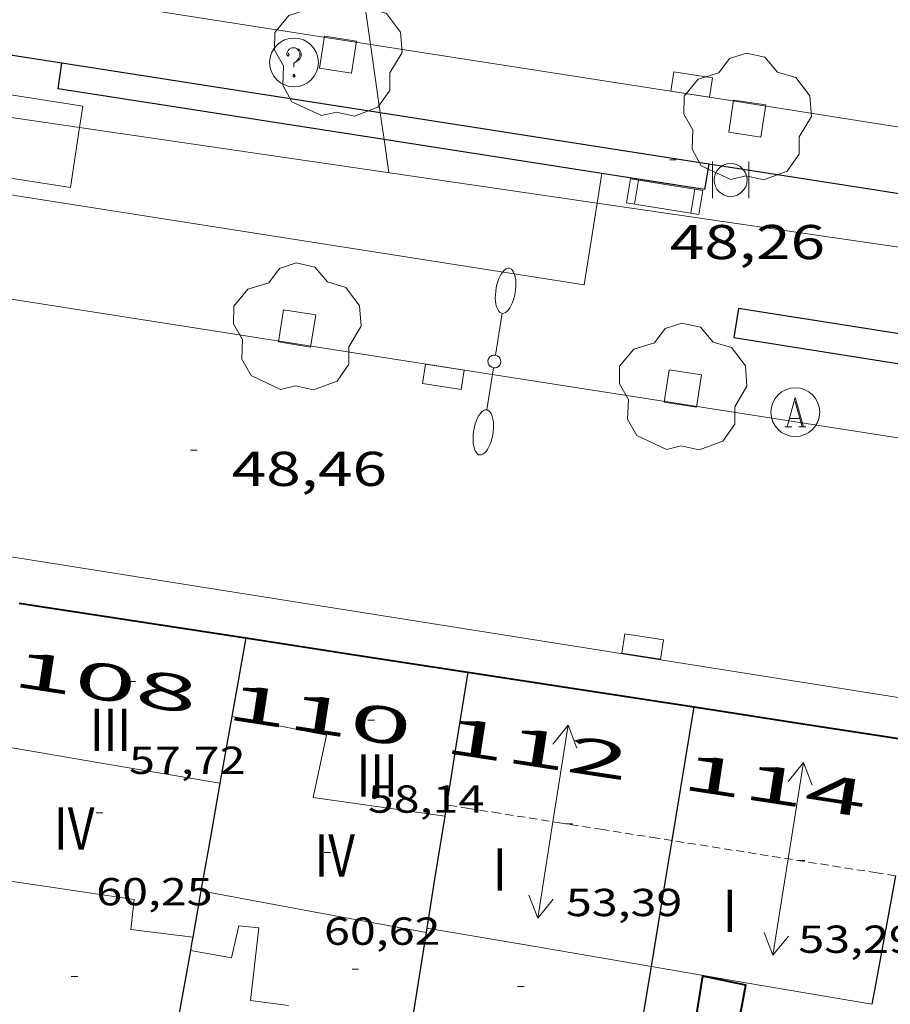
# Model space of a CAD drawing. Units: inches. Extents: x 453994 to 455009, y 4599498 to 4600017.
# Drawn here: x 454139 to 454166, y 4599628 to 4599658 of the extents above; entities that cross this region are included whole.
import ezdxf
from ezdxf.enums import TextEntityAlignment as Align

# ---------------------------------------------------------------- set-up
doc = ezdxf.new("R2010")
doc.units = ezdxf.units.IN
doc.header["$MEASUREMENT"] = 0
doc.linetypes.add('DGN Style 1', pattern=[6.793133050000001, 0.01130305, -6.78183])
doc.linetypes.add('TRAZOS2', pattern=[0.375, 0.25, -0.125])
for name, color, linetype, lineweight in [('ARBRE', 7, 'Continuous', 0), ('BANC PUBLIC', 7, 'Continuous', 0), ('CARENER', 7, 'Continuous', 0), ('COTA ALTIMETRICA', 7, 'Continuous', 0), ('COTA EDIFICI', 7, 'Continuous', 0), ('EIX VIA URBANA PAVIMENTADA', 7, 'Continuous', 0), ('EMBORNAL', 7, 'Continuous', 0), ('ESCOCELL', 7, 'Continuous', 0), ('FACANA EXTERIOR', 7, 'Continuous', 0), ('FANAL', 7, 'Continuous', 0), ('LINIA VOLUMETRICA', 7, 'Continuous', 0), ('MARQUESINA', 7, 'Continuous', 0), ('MITGERES', 7, 'Continuous', 0), ('MUR CONTENCIO', 7, 'Continuous', 0), ('PAPERERA', 7, 'Continuous', 0), ('REGISTRE AIGUA', 7, 'Continuous', 0), ('REGISTRE SENSE IDENTIFICAR', 7, 'Continuous', 0), ('TEXT DE NUMERO DE PLANTES', 7, 'Continuous', 0), ('TEXT DE NUMERO DE POLICIA', 7, 'Continuous', 0), ('VORERA', 7, 'Continuous', 0)]:
    doc.layers.add(name, color=color, linetype=linetype, lineweight=lineweight)
doc.styles.add('Style-Arial', font='ARIAL.TTF')

# ---------------------------------------------------------------- blocks, each defined once
blk = doc.blocks.new('COTA')
at = {"color": 0, "linetype": 'ByBlock', "lineweight": -2}
blk.add_line((0, 0), (0.2, 0), dxfattribs=at)
blk = doc.blocks.new('EMBORN')
at = {"color": 0, "linetype": 'ByBlock', "lineweight": -2, "flags": 128}
blk.add_lwpolyline([(0, 0), (1.2, 0), (1.2, 0.6), (0, 0.6)], close=True, dxfattribs=at)
blk = doc.blocks.new('SENTIT')
at = {"color": 0, "linetype": 'ByBlock', "lineweight": -2}
blk.add_line((0, 0), (3, 0), dxfattribs=at)
at = {"color": 0, "linetype": 'ByBlock', "lineweight": -2, "flags": 128}
blk.add_lwpolyline([(2.35, 0.376), (3, 0), (2.35, -0.374)], dxfattribs=at)
blk = doc.blocks.new('FANALD')
at = {"color": 0, "linetype": 'ByBlock', "lineweight": -2, "flags": 128}
for points in [[(-2.906, -0.006), (-2.898, -0.052), (-2.874, -0.096), (-2.836, -0.138), (-2.782, -0.176), (-2.716, -0.212), (-2.638, -0.242), (-2.55, -0.268), (-2.454, -0.286), (-2.352, -0.3), (-2.246, -0.306), (-2.142, -0.304), (-2.036, -0.298), (-1.936, -0.284), (-1.842, -0.262), (-1.756, -0.236), (-1.68, -0.204), (-1.616, -0.168), (-1.566, -0.128), (-1.532, -0.08600000000000001), (-1.51, -0.042), (-1.506, 0.004), (-1.518, 0.05), (-1.546, 0.094), (-1.588, 0.134), (-1.644, 0.174), (-1.714, 0.208), (-1.794, 0.236), (-1.884, 0.26), (-1.982, 0.278), (-2.084, 0.29), (-2.188, 0.294), (-2.294, 0.292), (-2.398, 0.282), (-2.498, 0.266), (-2.59, 0.246), (-2.674, 0.218), (-2.746, 0.184), (-2.808, 0.148), (-2.854, 0.106), (-2.886, 0.064), (-2.904, 0.018), (-2.906, -0.006)], [(0.198, -0.002), (0.19, 0.054), (0.166, 0.104), (0.13, 0.148), (0.084, 0.178), (0.03, 0.194), (-0.026, 0.194), (-0.08, 0.178), (-0.128, 0.148), (-0.166, 0.106), (-0.19, 0.056), (-0.198, 0), (-0.19, -0.056), (-0.168, -0.106), (-0.132, -0.15), (-0.08600000000000001, -0.18), (-0.032, -0.198), (0.024, -0.198), (0.078, -0.184), (0.126, -0.154), (0.164, -0.112), (0.188, -0.062), (0.198, -0.006), (0.198, -0.002)], [(2.898, -0.002), (2.89, 0.044), (2.866, 0.088), (2.828, 0.13), (2.774, 0.168), (2.708, 0.204), (2.63, 0.234), (2.542, 0.26), (2.446, 0.278), (2.344, 0.292), (2.238, 0.298), (2.134, 0.296), (2.028, 0.29), (1.928, 0.276), (1.834, 0.254), (1.748, 0.228), (1.672, 0.196), (1.608, 0.16), (1.558, 0.12), (1.524, 0.078), (1.502, 0.034), (1.498, -0.012), (1.51, -0.058), (1.538, -0.102), (1.58, -0.142), (1.636, -0.182), (1.706, -0.216), (1.786, -0.244), (1.876, -0.268), (1.974, -0.286), (2.076, -0.298), (2.18, -0.302), (2.286, -0.3), (2.39, -0.29), (2.49, -0.274), (2.582, -0.254), (2.666, -0.226), (2.738, -0.192), (2.8, -0.156), (2.846, -0.114), (2.878, -0.07200000000000001), (2.896, -0.026), (2.898, -0.002)], [(-1.506, -0.006), (-0.198, -0.006)], [(1.498, -0.002), (0.198, -0.002)]]:
    blk.add_lwpolyline(points, dxfattribs=at)
blk = doc.blocks.new('RDESCC')
at = {"color": 0, "linetype": 'ByBlock', "lineweight": -2, "flags": 128}
for points in [[(-0.24, 0.374), (-0.194, 0.316), (-0.24, 0.26), (-0.288, 0.316), (-0.288, 0.374), (-0.24, 0.486), (-0.194, 0.544), (-0.1, 0.6), (0.042, 0.6), (0.184, 0.544), (0.232, 0.486), (0.286, 0.374), (0.286, 0.26), (0.232, 0.146), (0.184, 0.09), (-0.004, -0.024), (-0.004, -0.194)], [(0.042, 0.6), (0.138, 0.544), (0.184, 0.486), (0.232, 0.374), (0.232, 0.26), (0.184, 0.146), (0.09, 0.034)], [(-0.004, -0.486), (-0.052, -0.544), (-0.004, -0.6), (0.042, -0.544), (-0.004, -0.486)]]:
    blk.add_lwpolyline(points, dxfattribs=at)
at = {"color": 0, "linetype": 'ByBlock', "lineweight": -2}
blk.add_circle((-0.001613611161708832, -0.001560736298561096), 1, dxfattribs=at)
blk = doc.blocks.new('RAIGUC')
at = {"color": 0, "linetype": 'ByBlock', "lineweight": -2, "flags": 128}
for points in [[(0.002, 0.6), (-0.33, -0.6)], [(0.002, 0.6), (0.332, -0.6)], [(0.002, 0.43), (0.284, -0.6)], [(-0.236, -0.26), (0.19, -0.26)], [(-0.424, -0.6), (-0.14, -0.6)], [(0.142, -0.6), (0.426, -0.6)]]:
    blk.add_lwpolyline(points, dxfattribs=at)
at = {"color": 0, "linetype": 'ByBlock', "lineweight": -2}
blk.add_circle((0.0002215649485588074, -0.001705031752586365), 1, dxfattribs=at)
blk = doc.blocks.new('PAPERE')
at = {"color": 0, "linetype": 'ByBlock', "lineweight": -2, "flags": 128}
for points in [[(-0.749, 0.752), (-0.749, -0.748)], [(0.751, -0.748), (0.751, 0.752)]]:
    blk.add_lwpolyline(points, dxfattribs=at)
at = {"color": 0, "linetype": 'ByBlock', "lineweight": -2}
blk.add_circle((0, 0), 0.675, dxfattribs=at)
blk = doc.blocks.new('ESCOSE')
at = {"color": 0, "linetype": 'ByBlock', "lineweight": -2, "flags": 128}
blk.add_lwpolyline([(-0.5, -0.5), (0.5, -0.5), (0.5, 0.5), (-0.5, 0.5)], close=True, dxfattribs=at)
blk = doc.blocks.new('BANC')
at = {"color": 0, "linetype": 'ByBlock', "lineweight": -2}
for p, q in [((0.002, 1.498), (0, 0)), ((4.502, 1.498), (0.002, 1.498)), ((4.5, -0.004), (4.502, 1.498)), ((0, 0), (4.5, -0.004))]:
    blk.add_line(p, q, dxfattribs=at)
at = {"color": 0, "linetype": 'ByBlock', "lineweight": -2, "flags": 128}
for points in [[(0.502, 1.498), (0.498, 0)], [(4, -0.004), (4.004, 1.498)]]:
    blk.add_lwpolyline(points, dxfattribs=at)
blk = doc.blocks.new('ARBRE')
at = {"color": 0, "linetype": 'ByBlock', "lineweight": -2, "flags": 128}
blk.add_lwpolyline([(-0.507, -1.872), (-1.415, -1.448), (-1.697, -0.9400000000000001), (-1.675, -0.342), (-1.951, 0.138), (-1.943, 0.686), (-1.511, 1.208), (-0.871, 1.406), (-0.543, 1.846), (-0.027, 2.012), (0.541, 1.882), (0.933, 1.428), (1.495, 1.262), (1.921, 0.6940000000000001), (1.969, 0.068), (1.593, -0.562), (1.593, -1.098), (1.229, -1.618), (0.505, -1.886), (-0.049, -1.762), (-0.507, -1.872)], dxfattribs=at)

msp = doc.modelspace()

# ---------------------------------------------------------------- linework, layer by layer
at = {"layer": 'CARENER', "color": 1, "linetype": 'TRAZOS2', "lineweight": 20}
for points, elevation in [([(454158.8788120151, 4599633.162922618), (454158.4237276631, 4599633.23490111), (454156.7378130532, 4599633.501459058), (454155.4737790559, 4599633.701256379), (454153.5767345086, 4599634.000993229), (454152.6277146479, 4599634.15087695), (454151.9456631477, 4599634.258557534)], 53.3481983491981), ([(454165.7456833431, 4599632.076842609), (454165.1676355614, 4599632.1682498), (454158.8788120151, 4599633.162922618)], 53.2452920578007)]:
    msp.add_lwpolyline(points, dxfattribs=dict(at, elevation=elevation))
at = {"layer": 'EIX VIA URBANA PAVIMENTADA', "color": 1, "linetype": 'Continuous', "lineweight": 20}
for points, elevation in [([(454133.6048464639, 4599656.106021903), (454140.6679397678, 4599655.075266254)], 49.04407603666186), ([(454140.6679397678, 4599655.075266254), (454156.5754778132, 4599652.753792644)], 48.93536431514022), ([(454156.5754778132, 4599652.753792644), (454190.1417138856, 4599647.855289115)], 48.69052317094521)]:
    msp.add_lwpolyline(points, dxfattribs=dict(at, elevation=elevation))
for points in [[(454131.734177722, 4599746.540173288, 55.00663150676253), (454138.7262488341, 4599708.090063643, 52.86208195724481), (454149.0569112868, 4599661.491913012, 49.78207718201282), (454149.6071542936, 4599657.630600571, 49.2906919315882)], [(454149.6071542936, 4599657.630600571, 49.2906919315882), (454149.9071240268, 4599655.525572704, 49.02280901332417)], [(454149.9071240268, 4599655.525572704, 49.02280901332417), (454150.0244496284, 4599654.702244103, 48.91803336075394)], [(454150.0244496284, 4599654.702244103, 48.91803336075394), (454150.1688538053, 4599653.688892478, 48.78907564246561)]]:
    msp.add_polyline3d(points, dxfattribs=at)
at = {"layer": 'FACANA EXTERIOR', "color": 1, "linetype": 'Continuous', "lineweight": 40, "extrusion": (0.168354580072243, 0.1683520342560786, 0.9712437016169213), "elevation": 850870.5594006749, "flags": 128}
msp.add_lwpolyline([(2931339.349789678, -3470764.087006501), (2931336.507215956, -3470766.233279311), (2931333.663228016, -3470768.379552118)], dxfattribs=at)
at = {"layer": 'FACANA EXTERIOR', "color": 1, "linetype": 'Continuous', "lineweight": 40, "extrusion": (-5.19824739753776e-06, -0.6896550547881792, 0.7241380430402009), "elevation": -3172126.363729023, "flags": 128}
msp.add_lwpolyline([(454111.1081276329, 3330814.965220648), (454114.5191328949, 3330814.2402194), (454117.9291381556, 3330813.515218152)], dxfattribs=at)
at = {"layer": 'FACANA EXTERIOR', "color": 1, "linetype": 'Continuous', "lineweight": 40, "extrusion": (0.1450844818895366, -1.100832614415514e-06, 0.9894192706399209), "elevation": 65939.8491994967, "flags": 128}
msp.add_lwpolyline([(4599641.78461354, -449304.822713953), (4599641.249612713, -449308.337912712), (4599640.713611878, -449311.8531114709)], dxfattribs=at)
at = {"layer": 'FACANA EXTERIOR', "color": 1, "linetype": 'Continuous', "lineweight": 40, "extrusion": (0.1250516572845263, -0.1250535964164534, 0.9842376141124177), "elevation": -518354.6483279234, "flags": 128}
msp.add_lwpolyline([(3573551.276743785, 2885128.009363648), (3573553.357055631, 2885125.125577625), (3573555.438781693, 2885122.241791602)], dxfattribs=at)
at = {"layer": 'FACANA EXTERIOR', "color": 1, "linetype": 'Continuous', "lineweight": 40}
msp.add_polyline3d([(454162.1086603512, 4599625.752758571, 51.90408047196162), (454160.6396601223, 4599626.022770136, 51.80808032312321), (454161.1436813673, 4599628.719770493, 52.07208073242881), (454159.8086813917, 4599628.99578105, 52.03208067041282), (454159.1926514523, 4599625.175779803, 51.78408028591362), (454157.5716506236, 4599625.397792445, 51.88008043475201)], dxfattribs=at)
at = {"layer": 'LINIA VOLUMETRICA', "color": 1, "linetype": 'Continuous', "lineweight": 20, "extrusion": (-0.1684185543620113, -0.9857155728437137, -1.260024971873039e-13), "elevation": -4610418.213541375, "flags": 128}
msp.add_lwpolyline([(-327006.0813746118, 60.51709324463268), (-327009.5965883056, 60.46609316556227), (-327013.111802, 60.41609308804228)], dxfattribs=at)
at = {"layer": 'LINIA VOLUMETRICA', "color": 1, "linetype": 'Continuous', "lineweight": 20, "extrusion": (-0.01011508947411008, 7.652890342573009e-08, 0.9999488411738497), "elevation": -4532.748218878736, "flags": 128}
msp.add_lwpolyline([(454128.6976551455, 4599630.338194461), (454125.2374776031, 4599630.976221702), (454121.7773000681, 4599631.615248944)], dxfattribs=at)
at = {"layer": 'LINIA VOLUMETRICA', "color": 1, "linetype": 'Continuous', "lineweight": 20, "extrusion": (-0.1148044044316873, -0.7024310542880293, 0.702431891854928), "elevation": -3283025.226678786, "flags": 128}
msp.add_lwpolyline([(-293702.2341598045, 3240113.220639902), (-293705.7353038998, 3240113.258574578), (-293709.236609286, 3240113.297914241)], dxfattribs=at)
at = {"layer": 'LINIA VOLUMETRICA', "color": 1, "linetype": 'Continuous', "lineweight": 20, "extrusion": (-0.1001415561303692, -0.6201059622868618, 0.7781004204291845), "elevation": -2897697.12693362, "flags": 128}
msp.add_lwpolyline([(-284942.0750509538, 3589568.799573136), (-284946.0024050507, 3589568.848925276), (-284948.9435655508, 3589568.885541379)], dxfattribs=at)
at = {"layer": 'LINIA VOLUMETRICA', "color": 1, "linetype": 'Continuous', "lineweight": 20}
for points in [[(454151.8897064071, 4599633.910848755, 60.46809374958721), (454147.846704517, 4599634.487880327, 60.75209418990081), (454148.2577196388, 4599636.396880168, 60.91209443796482), (454145.3487195371, 4599636.977903141, 60.71109412633442)], [(454144.1456661906, 4599630.192901749, 59.85709280229281), (454142.2486650629, 4599630.431916513, 59.92809291237121), (454142.3416721422, 4599631.345917224, 60.02409306120961), (454137.3586700845, 4599632.092956192, 59.88409284415361)], [(454147.0916548013, 4599628.089876136, 55.90408667356161), (454145.9186541588, 4599628.244885276, 55.74408642549761), (454146.174671476, 4599630.474886792, 54.83208501153281), (454145.5596710384, 4599630.542891563, 54.83208501153281), (454145.3336631915, 4599629.554891746, 54.80808497432321), (454144.0726629665, 4599629.782901667, 54.82008499292801)]]:
    msp.add_polyline3d(points, dxfattribs=at)
at = {"layer": 'MARQUESINA', "color": 1, "linetype": 'Continuous', "lineweight": 20}
for points in [[(454140.7668546996, 4599655.727966977, 52.31208110452481), (454121.2958477682, 4599658.793119465, 52.32408112312962), (454121.1782786571, 4599658.018803338, 52.32838972339827)], [(454121.1782786571, 4599658.018803338, 52.32838972339827), (454120.9138280857, 4599656.277118463, 52.33808114483521), (454140.3878351356, 4599653.226965975, 52.31308110607521), (454140.6679397678, 4599655.075266254, 52.3123420807239)], [(454140.6679397678, 4599655.075266254, 52.3123420807239), (454140.7668546996, 4599655.727966977, 52.31208110452481)]]:
    msp.add_polyline3d(points, dxfattribs=at)
at = {"layer": 'MITGERES', "color": 1, "linetype": 'Continuous', "lineweight": 30, "extrusion": (-0.7392257077429334, -0.06934094549327516, 0.6698784862122816), "elevation": -654619.9507287237, "flags": 128}
msp.add_lwpolyline([(-4537122.557004284, 590696.6410279481), (-4537121.377350819, 590696.1534658973), (-4537120.196608322, 590695.667250703)], dxfattribs=at)
at = {"layer": 'MITGERES', "color": 1, "linetype": 'Continuous', "lineweight": 30, "extrusion": (-2.032261218958931e-06, -0.2648122771935586, 0.9642999833264707), "elevation": -1217984.51787229, "flags": 128}
msp.add_lwpolyline([(454117.2995085398, 4435450.216965809), (454116.9455081832, 4435447.920996194), (454116.590507825, 4435445.625026575)], dxfattribs=at)
at = {"layer": 'MITGERES', "color": 1, "linetype": 'Continuous', "lineweight": 30, "flags": 128}
for points, elevation in [([(454158.8788120151, 4599633.162922618), (454159.5547437622, 4599637.267795804)], 52.4995878025846), ([(454165.7456833431, 4599632.076842609), (454165.1236876289, 4599628.731740314), (454165.0116828879, 4599628.129740232)], 52.30824401490518)]:
    msp.add_lwpolyline(points, dxfattribs=dict(at, elevation=elevation))
at = {"layer": 'MITGERES', "color": 1, "linetype": 'Continuous', "lineweight": 30, "extrusion": (0.6699285135941205, -0.319981816934457, 0.669930909501044), "elevation": -1167516.132871472, "flags": 128}
msp.add_lwpolyline([(4346234.24835043, 1053594.92577678), (4346233.242285853, 1053594.509571607), (4346232.235790288, 1053594.094713377)], dxfattribs=at)
at = {"layer": 'MITGERES', "color": 1, "linetype": 'Continuous', "lineweight": 30, "extrusion": (-0.8609956540862443, 6.544954821588611e-06, 0.508612311689133), "elevation": -390957.3469159077, "flags": 128}
msp.add_lwpolyline([(-4599638.374003749, 231015.7259524536), (-4599636.720001182, 231015.1498743205), (-4599635.066998613, 231014.5737961874)], dxfattribs=at)
at = {"layer": 'MITGERES', "color": 1, "linetype": 'Continuous', "lineweight": 30, "extrusion": (0.244139076413116, -0.2929713327075423, 0.9244262596766263), "elevation": -1236631.031571215, "flags": 128}
msp.add_lwpolyline([(3293478.844419433, 2997770.312955149), (3293477.369560155, 2997768.92057091), (3293476.221579576, 2997767.837605391)], dxfattribs=at)
at = {"layer": 'MITGERES', "color": 1, "linetype": 'Continuous', "lineweight": 30, "elevation": 52.51608142080568}
msp.add_lwpolyline([(454158.2416812008, 4599629.290793398), (454158.6667014661, 4599631.874794181), (454158.8788120151, 4599633.162922618)], dxfattribs=at)
at = {"layer": 'MITGERES', "color": 1, "linetype": 'Continuous', "lineweight": 30, "extrusion": (-0.9846565013599229, 0.1745037945995339, 4.478122955207427e-14), "elevation": 355476.9368311789, "flags": 128}
msp.add_lwpolyline([(-4608307.094164759, 56.82408808401099), (-4608306.372085389, 56.61008775222538), (-4608305.65000602, 56.3970874219902)], dxfattribs=at)
at = {"layer": 'MITGERES', "color": 1, "linetype": 'Continuous', "lineweight": 30, "extrusion": (-0.9871661870652337, 0.1596963340690334, -1.971504560548309e-15), "elevation": 286221.2784037169, "flags": 128}
msp.add_lwpolyline([(-4613125.980836544, 57.06208846948916), (-4613125.911952477, 57.04408844158196), (-4613125.843068411, 57.02508841212436)], dxfattribs=at)
at = {"layer": 'MITGERES', "color": 1, "linetype": 'Continuous', "lineweight": 30, "extrusion": (0.6698678771752208, -0.3202357371879467, 0.6698702111278391), "elevation": -1168711.612097995, "flags": 128}
msp.add_lwpolyline([(4345686.690540264, 1054497.593684024), (4345686.48962908, 1054497.511526605), (4345686.289149194, 1054497.428022341)], dxfattribs=at)
at = {"layer": 'MITGERES', "color": 1, "linetype": 'Continuous', "lineweight": 30, "extrusion": (-1.988135186144919e-06, -0.2650565846175859, 0.9642328592963985), "elevation": -1219108.225303471, "flags": 128}
msp.add_lwpolyline([(454116.8167799807, 4435133.111775069), (454116.6017795306, 4435131.715844558), (454116.385779079, 4435130.319914048)], dxfattribs=at)
at = {"layer": 'MITGERES', "color": 1, "linetype": 'Continuous', "lineweight": 30, "extrusion": (-0.6439280698367035, -0.1127939272747933, 0.7567259549178332), "elevation": -811203.8392988191, "flags": 128}
msp.add_lwpolyline([(-4452290.85993801, 939092.866162382), (-4452288.69629975, 939091.8259795324), (-4452286.531849037, 939090.7842670023)], dxfattribs=at)
at = {"layer": 'MITGERES', "color": 1, "linetype": 'Continuous', "lineweight": 30, "extrusion": (0.02596524156608622, -1.925431557233898e-07, 0.999662846278873), "elevation": 11843.94120277107, "flags": 128}
msp.add_lwpolyline([(4599629.84943649, -453969.1980972771), (4599631.253438626, -453969.4291757858), (4599632.658440769, -453969.6602542948)], dxfattribs=at)
at = {"layer": 'MUR CONTENCIO', "color": 1, "linetype": 'Continuous', "lineweight": 30}
for points in [[(454140.1268030801, 4599657.049548216, 48.82968108668862), (454134.1168615224, 4599657.986020936, 48.93907587502561), (454107.4298521822, 4599662.208229968, 49.63707695720481), (454091.3078463229, 4599664.730356205, 50.92307895101921)], [(454150.0244496284, 4599654.702244103, 48.64549097693762), (454140.0148576008, 4599656.263973515, 48.84107572308641), (454140.1268030801, 4599657.049548216, 48.8530692429657)], [(454140.1268030801, 4599657.049548216, 48.8530692429657), (454140.1268637382, 4599657.049973882, 48.85307574169121)], [(454149.9071240268, 4599655.525572704, 48.65165670333456), (454140.1268030801, 4599657.049548216, 48.82968108668862)], [(454160.0028108649, 4599653.952456689, 48.46789193388422), (454149.9071240268, 4599655.525572704, 48.65165670333456)], [(454156.7208017409, 4599653.657457261, 48.51464605094579), (454150.0244496284, 4599654.702244103, 48.64549097693762)], [(454160.0028108649, 4599653.952456689, 48.48006275842695), (454159.8718648802, 4599653.165818045, 48.45307512153122), (454156.7208017409, 4599653.657457261, 48.51464605094579)], [(454160.0028710547, 4599653.952818271, 48.48007516339202), (454160.0028108649, 4599653.952456689, 48.48006275842695)], [(454190.2206400178, 4599648.375617834, 47.88233475617758), (454190.3328813766, 4599649.115580643, 47.86807421454721), (454165.2118729695, 4599653.140777489, 48.37307499749921), (454160.0028108649, 4599653.952456689, 48.46789193388422)], [(454167.4858341566, 4599647.560751583, 48.21707475563682), (454167.6128411519, 4599648.456752009, 48.22907477424161), (454160.9208387893, 4599649.512804422, 48.37907500680161), (454160.7788318162, 4599648.622804119, 48.34007494633602), (454167.4858341566, 4599647.560751583, 48.21707475563682)]]:
    msp.add_polyline3d(points, dxfattribs=at)
at = {"layer": 'VORERA', "color": 1, "linetype": 'Continuous', "lineweight": 0}
for points, elevation in [([(454091.9026345664, 4599666.667786621), (454124.269555767, 4599661.593805471), (454149.6071542936, 4599657.630600571)], 50.73500808095559), ([(454187.6078241985, 4599642.136590502), (454153.2908116563, 4599647.495859193), (454118.4123711865, 4599652.957670499)], 47.7170739803114)]:
    msp.add_lwpolyline(points, dxfattribs=dict(at, elevation=elevation))
at = {"layer": 'VORERA', "color": 1, "linetype": 'Continuous', "lineweight": 0, "extrusion": (0.1549022682443833, 0.9641553011961085, 0.2154294373296892), "elevation": 4505151.021219777, "flags": 128}
msp.add_lwpolyline([(281228.0652012631, -993828.0630817906), (281203.0688616336, -993828.4481233772), (281179.9507422302, -993829.0215895701)], dxfattribs=at)
at = {"layer": 'VORERA', "color": 1, "linetype": 'Continuous', "lineweight": 0, "elevation": 49.60583200883416, "flags": 128}
msp.add_lwpolyline([(454149.6071542936, 4599657.630600571), (454160.6696594856, 4599655.900248156), (454193.4456710956, 4599650.732991456)], dxfattribs=at)
at = {"layer": 'VORERA', "color": 1, "linetype": 'Continuous', "lineweight": 0, "extrusion": (0.0256887016205771, -0.004072930055082571, 0.9996616936993311), "elevation": -7019.023139499519, "flags": 128}
msp.add_lwpolyline([(4614011.889069679, 271610.3898770428), (4614011.88906968, 271658.7567497437)], dxfattribs=at)
at = {"layer": 'VORERA', "color": 1, "linetype": 'Continuous', "lineweight": 0, "extrusion": (0.525369541298853, -0.4956326842181875, 0.6916177321397328), "elevation": -2041077.528172256, "flags": 128}
msp.add_lwpolyline([(3657415.243720158, 1954538.880610857), (3657382.396814785, 1954537.133323981), (3657367.770892402, 1954536.382904419)], dxfattribs=at)
at = {"layer": 'VORERA', "color": 1, "linetype": 'Continuous', "lineweight": 0}
for points in [[(454156.5754778132, 4599652.753792644, 48.51427394695709), (454156.1718369731, 4599650.243841588, 48.46207513548482), (454119.0814304394, 4599656.054578718, 49.27998067001824)], [(454156.7208017409, 4599653.657457261, 48.53306722937702), (454156.5754778132, 4599652.753792644, 48.51427394695709)], [(454156.7208637281, 4599653.657842715, 48.53307524556321), (454156.7208017409, 4599653.657457261, 48.53306722937702)]]:
    msp.add_polyline3d(points, dxfattribs=at)

# ---------------------------------------------------------------- block references
at = {"layer": 'ARBRE', "color": 3, "linetype": 'Continuous', "lineweight": 0, "xscale": 1.000001550400009, "yscale": 1.000001550399986, "zscale": 1.0000015504, "rotation": 359.9995652666707}
for p in [(454148.6088788839, 4599657.312909933, 49.80707722077281), (454161.1878834916, 4599655.349811446, 49.56507684557602), (454147.3528131027, 4599648.89990642, 48.59807534633921), (454159.2078174833, 4599647.054813609, 48.34007494633602)]:
    msp.add_blockref('ARBRE', p, dxfattribs=at)
at = {"layer": 'BANC PUBLIC', "color": 7, "linetype": 'Continuous', "lineweight": 0, "xscale": 0.5000007841772324, "yscale": 0.5000007841772458, "zscale": 0.5000007752000001, "rotation": 170.8471764624235}
msp.add_blockref('BANC', (454159.8208645887, 4599653.137818389, 48.46607514168641), dxfattribs=at)
at = {"layer": 'CARENER', "color": 1, "linetype": 'Continuous', "lineweight": 20, "zscale": 1.0000015504}
for p, xscale, yscale, rotation in [((454155.2157102813, 4599633.741823258, 53.39108277740642), 1.000001550400001, 1.000001550399986, 81.01306813438919), ((454162.4457128179, 4599632.598766628, 53.29408262701762), 1.000003680919743, 1.000003680919747, 81.01740962699367), ((454155.2157102813, 4599633.741823258, 53.39108277740642), 1.000001550400001, 1.000001550399986, 261.0130681343892), ((454162.4457128179, 4599632.598766628, 53.29408262701762), 1.000003680919743, 1.000003680919747, 261.0174096269936)]:
    msp.add_blockref('SENTIT', p, dxfattribs=dict(at, xscale=xscale, yscale=yscale, rotation=rotation))
at = {"layer": 'COTA ALTIMETRICA', "color": 7, "linetype": 'Continuous', "lineweight": 0, "xscale": 1.000001550400009, "yscale": 1.000001550399986, "zscale": 1.0000015504, "rotation": 359.9995652666707}
for p in [(454158.8068701641, 4599654.079827542, 48.26007482230401), (454144.0817796844, 4599645.163925446, 48.45607512618242)]:
    msp.add_blockref('COTA', p, dxfattribs=at)
at = {"layer": 'COTA EDIFICI', "color": 7, "linetype": 'Continuous', "lineweight": 0, "xscale": 1.000001550400009, "yscale": 1.000001550399986, "zscale": 1.0000015504, "rotation": 359.9995652666707}
for p in [(454142.1907227597, 4599638.047928762, 57.72008948908802), (454149.5287250995, 4599636.856871237, 58.14409014645761), (454141.1796905538, 4599634.009930171, 60.24809340849922), (454155.6137104204, 4599633.678820141, 53.38808277275521), (454148.1806922118, 4599632.797875172, 60.61609397904641), (454162.7567129283, 4599632.549764192, 53.28908261926561), (454149.0416663302, 4599629.210863078, 54.73608486269441), (454140.4136512085, 4599628.980928187, 57.36008893094401), (454154.1296702047, 4599628.681823652, 51.86408040994562)]:
    msp.add_blockref('COTA', p, dxfattribs=at)
at = {"layer": 'EMBORNAL', "color": 7, "linetype": 'Continuous', "lineweight": 0, "zscale": 1.0000015504, "rotation": 171.120009968697}
msp.add_blockref('EMBORN', (454160.1158913217, 4599656.600821519, 49.4180766176672), dxfattribs=at)
at = {"layer": 'EMBORNAL', "color": 7, "linetype": 'Continuous', "lineweight": 0, "zscale": 1.0000015504}
for p, xscale, yscale, rotation in [((454151.2088062731, 4599647.211874546, 48.34407495253761), 1.000003028705055, 1.000003028705038, 351.1000500575595), ((454157.3357528792, 4599638.922815206, 48.38507501610401), 1.000001550400013, 1.000001550399986, 351.1788766081063)]:
    msp.add_blockref('EMBORN', p, dxfattribs=dict(at, xscale=xscale, yscale=yscale, rotation=rotation))
at = {"layer": 'ESCOCELL', "color": 1, "linetype": 'Continuous', "lineweight": 0, "zscale": 1.0000015504}
for p, xscale, yscale, rotation in [((454148.6088788839, 4599657.312909933, 49.80707722077281), 1.000003741754506, 1.000003741754512, 351.2021231679578), ((454161.1878834916, 4599655.349811446, 49.56507684557602), 1.000003785339542, 1.000003785339544, 351.3074009945748), ((454147.3528131027, 4599648.89990642, 48.59807534633921), 1.000001550400007, 1.000001550399986, 171.1040864990598), ((454159.2078174833, 4599647.054813609, 48.34007494633602), 1.000001550399988, 1.000001550399986, 171.1556709276713)]:
    msp.add_blockref('ESCOSE', p, dxfattribs=dict(at, xscale=xscale, yscale=yscale, rotation=rotation))
at = {"layer": 'FANAL', "color": 7, "linetype": 'Continuous', "lineweight": 0, "xscale": 1.000001550400011, "yscale": 1.000001550399986, "zscale": 1.0000015504, "rotation": 80.97578414671565}
msp.add_blockref('FANALD', (454153.4148148073, 4599647.885858851, 48.46207513548482), dxfattribs=at)
at = {"layer": 'PAPERERA', "color": 7, "linetype": 'Continuous', "lineweight": 0, "xscale": 0.7500011627999923, "yscale": 0.7500011628000038, "zscale": 0.7500011628000001, "rotation": 359.9995652666702}
msp.add_blockref('PAPERE', (454160.6768683741, 4599653.461812396, 48.45907513083362), dxfattribs=at)
at = {"layer": 'REGISTRE AIGUA', "color": 5, "linetype": 'Continuous', "lineweight": 0, "xscale": 0.7500011627999923, "yscale": 0.7500011628000038, "zscale": 0.7500011628000001, "rotation": 359.9995652666702}
msp.add_blockref('RAIGUC', (454162.6628173237, 4599646.327786267, 48.26807483470721), dxfattribs=at)
at = {"layer": 'REGISTRE SENSE IDENTIFICAR', "color": 7, "linetype": 'Continuous', "lineweight": 0, "xscale": 0.7500011627999923, "yscale": 0.7500011628000038, "zscale": 0.7500011628000001, "rotation": 359.9995652666702}
msp.add_blockref('RDESCC', (454147.2588749852, 4599657.074919807, 49.81407723162561), dxfattribs=at)

# ---------------------------------------------------------------- texts
at = {"layer": 'COTA ALTIMETRICA', "color": 7, "linetype": 'Continuous', "lineweight": 0, "style": 'Style-Arial', "width": 1.333331428571429}
for s, p in [('48,26', (454158.806854989, 4599652.079824441, 48.26007482230401)), ('48,46', (454145.3447812327, 4599645.109915779, 48.45607512618242))]:
    msp.add_text(s, height=1.05000162792, rotation=359.99956526667, dxfattribs=at).set_placement(p, align=Align.TOP_LEFT)
at = {"layer": 'COTA EDIFICI', "color": 7, "linetype": 'Continuous', "lineweight": 0, "style": 'Style-Arial', "width": 1.25}
for s, p in [('57,72', (454142.1907075847, 4599636.047925661, 57.72008948908802)), ('58,14', (454149.5287099245, 4599634.856868137, 58.14409014645761)), ('60,25', (454141.1796753787, 4599632.009927071, 60.24809340849922)), ('53,39', (454155.6136952453, 4599631.678817039, 53.38808277275521)), ('60,62', (454148.1806770368, 4599630.797872072, 60.61609397904641)), ('53,29', (454162.7566977533, 4599630.549761091, 53.28908261926561))]:
    msp.add_text(s, height=0.8400013023360002, rotation=359.99956526667, dxfattribs=at).set_placement(p, align=Align.TOP_LEFT)
at = {"layer": 'TEXT DE NUMERO DE PLANTES', "color": 7, "linetype": 'Continuous', "lineweight": 0, "style": 'Style-Arial', "width": 0.8076910650906692}
for s, p in [('III', (454141.6170952692, 4599636.565931817)), ('III', (454149.8090973094, 4599635.160867481)), ('IV', (454140.5064102483, 4599633.53193554)), ('IV', (454148.5104163826, 4599632.704873526)), ('I', (454153.5851581476, 4599632.27183435)), ('I', (454160.6471594526, 4599631.000778797))]:
    msp.add_text(s, height=1.300004015523101, rotation=359.99956526667, dxfattribs=at).set_placement(p, align=Align.MIDDLE_CENTER)
at = {"layer": 'TEXT DE NUMERO DE POLICIA', "color": 7, "linetype": 'DGN Style 1', "lineweight": 20, "style": 'Style-Arial', "width": 2.249995982150032}
for s, rotation, p in [('108', 351.2534041714516, (454141.462576811, 4599638.030315266)), ('110', 351.2496152916675, (454148.037588686, 4599637.017447818)), ('112', 351.2546402976478, (454154.7238954984, 4599635.987973711)), ('114', 351.238548623086, (454162.0294724205, 4599634.863181167))]:
    msp.add_text(s, height=1.120003736451101, rotation=rotation, dxfattribs=at).set_placement(p, align=Align.MIDDLE_CENTER)

doc.saveas('drawing.dxf')
